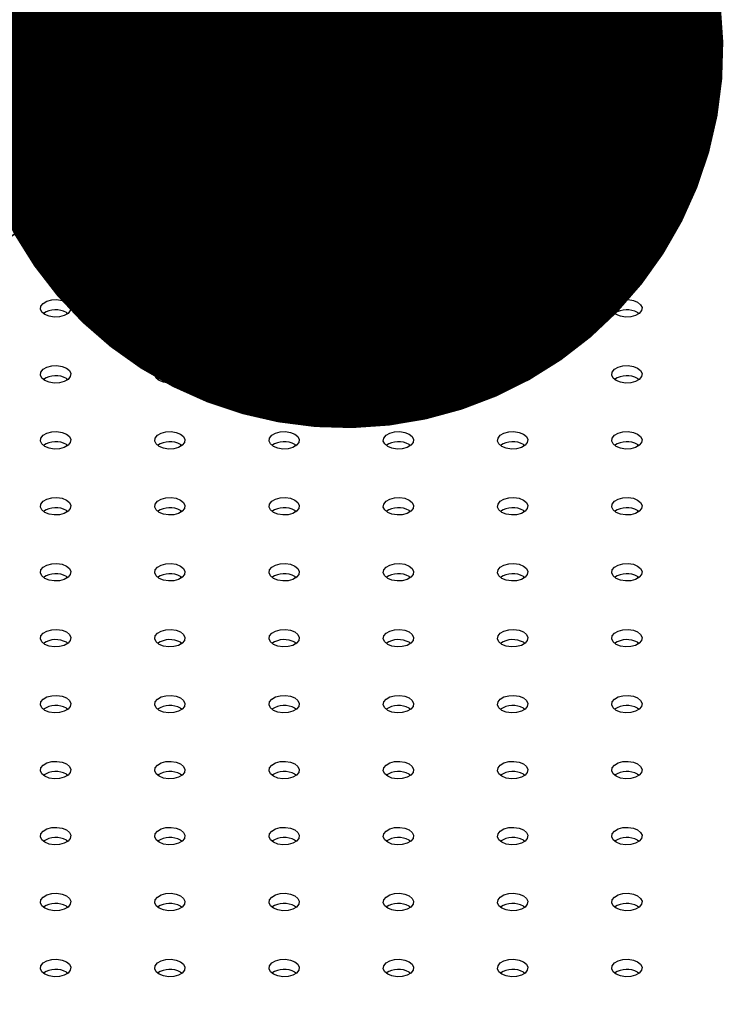
# Model space of a CAD drawing. Units: millimetres. Extents: x 0 to 77.5, y 0 to 29.8.
# Drawn here: x 32.3 to 32.5, y 21 to 21.2 of the extents above; entities that cross this region are included whole.
import ezdxf

# ---------------------------------------------------------------- set-up
doc = ezdxf.new("R2010")
doc.units = ezdxf.units.MM
doc.layers.add('LE_NORM', color=179, linetype='Continuous', lineweight=50)
doc.dimstyles.new('SLDDIMSTYLE3', dxfattribs={"dimtxt": 0.18, "dimasz": 0.2, "dimexe": 0, "dimexo": 0.0625, "dimgap": 0, "dimtad": 0, "dimtih": 1, "dimtoh": 1, "dimdec": 0, "dimrnd": 1e-09, "dimzin": 0, "dimdsep": 46, "dimtxsty": 'Standard', "dimblk1": 'DOT', "dimblk2": 'DOT', "dimsah": 1, "dimcen": 0.09, "dimadec": 0, "dimazin": 0, "dimtfac": 0.2, "dimtdec": 0, "dimtofl": 0, "dimtmove": 0, "dimatfit": 3, "dimldrblk": 'DOT', "dimfxl": 0, "dimfrac": 2, "dimtolj": 1, "dimtzin": 0, "dimarcsym": 0})

# ---------------------------------------------------------------- blocks, each defined once
blk = doc.blocks.new('_Dot')
at = {"color": 0, "linetype": 'ByBlock', "lineweight": -2}
blk.add_line((-0.5, 0), (-1, 0), dxfattribs=at)
at = {"color": 0, "linetype": 'ByBlock', "const_width": 0.5}
blk.add_lwpolyline([(-0.25, 0, 1), (0.25, 0, 1)], format="xyb", close=True, dxfattribs=at)

msp = doc.modelspace()

# ---------------------------------------------------------------- linework, layer by layer
at = {"color": 7, "linetype": 'Continuous', "lineweight": 25}
for p, q in [((32.31262, 21.23877), (32.31303, 21.2385)), ((32.34279, 21.23877), (32.3432, 21.2385)), ((32.37296, 21.23877), (32.37337, 21.2385)), ((32.40313, 21.23877), (32.40354, 21.2385)), ((32.4333, 21.23877), (32.43371, 21.2385)), ((32.46347, 21.23877), (32.46388, 21.2385)), ((32.31262, 21.22136), (32.31303, 21.22109)), ((32.34279, 21.22136), (32.3432, 21.22109)), ((32.37296, 21.22136), (32.37337, 21.22109)), ((32.40313, 21.22136), (32.40354, 21.22109)), ((32.4333, 21.22136), (32.43371, 21.22109)), ((32.46347, 21.22136), (32.46388, 21.22109)), ((32.31262, 21.20394), (32.31303, 21.20367)), ((32.34279, 21.20394), (32.3432, 21.20367)), ((32.37296, 21.20394), (32.37337, 21.20367)), ((32.40313, 21.20394), (32.40354, 21.20367)), ((32.4333, 21.20394), (32.43371, 21.20367)), ((32.46347, 21.20394), (32.46388, 21.20367)), ((32.31262, 21.18652), (32.31303, 21.18625)), ((32.34279, 21.18652), (32.3432, 21.18625)), ((32.37296, 21.18652), (32.37337, 21.18625)), ((32.40313, 21.18652), (32.40354, 21.18625)), ((32.4333, 21.18652), (32.43371, 21.18625)), ((32.46347, 21.18652), (32.46388, 21.18625)), ((32.31262, 21.16911), (32.31303, 21.16884)), ((32.34279, 21.16911), (32.3432, 21.16884)), ((32.37296, 21.16911), (32.37337, 21.16884)), ((32.40313, 21.16911), (32.40354, 21.16884)), ((32.4333, 21.16911), (32.43371, 21.16884)), ((32.46347, 21.16911), (32.46388, 21.16884)), ((32.31262, 21.15169), (32.31303, 21.15142)), ((32.34279, 21.15169), (32.3432, 21.15142)), ((32.37296, 21.15169), (32.37337, 21.15142)), ((32.40313, 21.15169), (32.40354, 21.15142)), ((32.4333, 21.15169), (32.43371, 21.15142)), ((32.46347, 21.15169), (32.46388, 21.15142)), ((32.31262, 21.13427), (32.31303, 21.134)), ((32.34279, 21.13427), (32.3432, 21.134)), ((32.37296, 21.13427), (32.37337, 21.134)), ((32.40313, 21.13427), (32.40354, 21.134)), ((32.4333, 21.13427), (32.43371, 21.134)), ((32.46347, 21.13427), (32.46388, 21.134)), ((32.31262, 21.11686), (32.31303, 21.11659)), ((32.34279, 21.11686), (32.3432, 21.11659)), ((32.37296, 21.11686), (32.37337, 21.11659)), ((32.40313, 21.11686), (32.40354, 21.11659)), ((32.4333, 21.11686), (32.43371, 21.11659)), ((32.46347, 21.11686), (32.46388, 21.11659)), ((32.31262, 21.09944), (32.31303, 21.09917)), ((32.34279, 21.09944), (32.3432, 21.09917)), ((32.37296, 21.09944), (32.37337, 21.09917)), ((32.40313, 21.09944), (32.40354, 21.09917)), ((32.4333, 21.09944), (32.43371, 21.09917)), ((32.46347, 21.09944), (32.46388, 21.09917)), ((32.31262, 21.08202), (32.31303, 21.08175)), ((32.34279, 21.08202), (32.3432, 21.08175)), ((32.37296, 21.08202), (32.37337, 21.08175)), ((32.40313, 21.08202), (32.40354, 21.08175)), ((32.4333, 21.08202), (32.43371, 21.08175)), ((32.46347, 21.08202), (32.46388, 21.08175)), ((32.31262, 21.06461), (32.31303, 21.06434)), ((32.34279, 21.06461), (32.3432, 21.06434)), ((32.37296, 21.06461), (32.37337, 21.06434)), ((32.40313, 21.06461), (32.40354, 21.06434)), ((32.4333, 21.06461), (32.43371, 21.06434)), ((32.46347, 21.06461), (32.46388, 21.06434)), ((32.31262, 21.04719), (32.31303, 21.04692)), ((32.34279, 21.04719), (32.3432, 21.04692)), ((32.37296, 21.04719), (32.37337, 21.04692)), ((32.40313, 21.04719), (32.40354, 21.04692)), ((32.4333, 21.04719), (32.43371, 21.04692)), ((32.46347, 21.04719), (32.46388, 21.04692)), ((32.31262, 21.02977), (32.31303, 21.0295)), ((32.34279, 21.02977), (32.3432, 21.0295)), ((32.37296, 21.02977), (32.37337, 21.0295)), ((32.40313, 21.02977), (32.40354, 21.0295)), ((32.4333, 21.02977), (32.43371, 21.0295)), ((32.46347, 21.02977), (32.46388, 21.0295)), ((32.31262, 21.01236), (32.31303, 21.01208)), ((32.34279, 21.01236), (32.3432, 21.01208)), ((32.37296, 21.01236), (32.37337, 21.01208)), ((32.40313, 21.01236), (32.40354, 21.01208)), ((32.4333, 21.01236), (32.43371, 21.01208)), ((32.46347, 21.01236), (32.46388, 21.01208)), ((32.31262, 20.99494), (32.31303, 20.99467)), ((32.34279, 20.99494), (32.3432, 20.99467)), ((32.37296, 20.99494), (32.37337, 20.99467)), ((32.40313, 20.99494), (32.40354, 20.99467)), ((32.4333, 20.99494), (32.43371, 20.99467)), ((32.46347, 20.99494), (32.46388, 20.99467))]:
    msp.add_line(p, q, dxfattribs=at)
at = {"color": 7, "linetype": 'Continuous', "lineweight": 25, "flags": 128}
for points in [[(32.31262, 21.2415), (32.31342, 21.24084), (32.31378, 21.24006), (32.31366, 21.23927), (32.31307, 21.23854), (32.31209, 21.23797), (32.31083, 21.23763), (32.30945, 21.23756), (32.30811, 21.23777), (32.30697, 21.23823), (32.30617, 21.23889), (32.30581, 21.23966), (32.30593, 21.24046), (32.30652, 21.24119), (32.3075, 21.24175), (32.30876, 21.24209), (32.31014, 21.24216), (32.31149, 21.24196), (32.31262, 21.2415)], [(32.34279, 21.2415), (32.34359, 21.24084), (32.34395, 21.24006), (32.34383, 21.23927), (32.34324, 21.23854), (32.34226, 21.23797), (32.341, 21.23763), (32.33962, 21.23756), (32.33828, 21.23777), (32.33714, 21.23823), (32.33634, 21.23889), (32.33598, 21.23966), (32.3361, 21.24046), (32.33669, 21.24119), (32.33767, 21.24175), (32.33893, 21.24209), (32.34031, 21.24216), (32.34166, 21.24196), (32.34279, 21.2415)], [(32.37296, 21.2415), (32.37376, 21.24084), (32.37412, 21.24006), (32.374, 21.23927), (32.37341, 21.23854), (32.37243, 21.23797), (32.37117, 21.23763), (32.36979, 21.23756), (32.36844, 21.23777), (32.36731, 21.23823), (32.36651, 21.23889), (32.36615, 21.23966), (32.36627, 21.24046), (32.36686, 21.24119), (32.36784, 21.24175), (32.3691, 21.24209), (32.37048, 21.24216), (32.37183, 21.24196), (32.37296, 21.2415)], [(32.40313, 21.2415), (32.40393, 21.24084), (32.40429, 21.24006), (32.40417, 21.23927), (32.40358, 21.23854), (32.4026, 21.23797), (32.40134, 21.23763), (32.39996, 21.23756), (32.39861, 21.23777), (32.39748, 21.23823), (32.39668, 21.23889), (32.39632, 21.23966), (32.39644, 21.24046), (32.39703, 21.24119), (32.39801, 21.24175), (32.39927, 21.24209), (32.40065, 21.24216), (32.402, 21.24196), (32.40313, 21.2415)], [(32.4333, 21.2415), (32.4341, 21.24084), (32.43446, 21.24006), (32.43434, 21.23927), (32.43375, 21.23854), (32.43277, 21.23797), (32.43151, 21.23763), (32.43013, 21.23756), (32.42878, 21.23777), (32.42765, 21.23823), (32.42685, 21.23889), (32.42649, 21.23966), (32.42661, 21.24046), (32.4272, 21.24119), (32.42818, 21.24175), (32.42944, 21.24209), (32.43082, 21.24216), (32.43217, 21.24196), (32.4333, 21.2415)], [(32.46347, 21.2415), (32.46427, 21.24084), (32.46463, 21.24006), (32.46451, 21.23927), (32.46392, 21.23854), (32.46294, 21.23797), (32.46168, 21.23763), (32.4603, 21.23756), (32.45895, 21.23777), (32.45782, 21.23823), (32.45702, 21.23889), (32.45666, 21.23966), (32.45678, 21.24046), (32.45737, 21.24119), (32.45835, 21.24175), (32.45961, 21.24209), (32.46099, 21.24216), (32.46234, 21.24196), (32.46347, 21.2415)], [(32.31262, 21.22408), (32.31342, 21.22342), (32.31378, 21.22265), (32.31366, 21.22185), (32.31307, 21.22112), (32.31209, 21.22055), (32.31083, 21.22022), (32.30945, 21.22015), (32.30811, 21.22035), (32.30697, 21.22081), (32.30617, 21.22147), (32.30581, 21.22225), (32.30593, 21.22304), (32.30652, 21.22377), (32.3075, 21.22434), (32.30876, 21.22468), (32.31014, 21.22475), (32.31149, 21.22454), (32.31262, 21.22408)], [(32.34279, 21.22408), (32.34359, 21.22342), (32.34395, 21.22265), (32.34383, 21.22185), (32.34324, 21.22112), (32.34226, 21.22055), (32.341, 21.22022), (32.33962, 21.22015), (32.33828, 21.22035), (32.33714, 21.22081), (32.33634, 21.22147), (32.33598, 21.22225), (32.3361, 21.22304), (32.33669, 21.22377), (32.33767, 21.22434), (32.33893, 21.22468), (32.34031, 21.22475), (32.34166, 21.22454), (32.34279, 21.22408)], [(32.37296, 21.22408), (32.37376, 21.22342), (32.37412, 21.22265), (32.374, 21.22185), (32.37341, 21.22112), (32.37243, 21.22055), (32.37117, 21.22022), (32.36979, 21.22015), (32.36844, 21.22035), (32.36731, 21.22081), (32.36651, 21.22147), (32.36615, 21.22225), (32.36627, 21.22304), (32.36686, 21.22377), (32.36784, 21.22434), (32.3691, 21.22468), (32.37048, 21.22475), (32.37183, 21.22454), (32.37296, 21.22408)], [(32.40313, 21.22408), (32.40393, 21.22342), (32.40429, 21.22265), (32.40417, 21.22185), (32.40358, 21.22112), (32.4026, 21.22055), (32.40134, 21.22022), (32.39996, 21.22015), (32.39861, 21.22035), (32.39748, 21.22081), (32.39668, 21.22147), (32.39632, 21.22225), (32.39644, 21.22304), (32.39703, 21.22377), (32.39801, 21.22434), (32.39927, 21.22468), (32.40065, 21.22475), (32.402, 21.22454), (32.40313, 21.22408)], [(32.4333, 21.22408), (32.4341, 21.22342), (32.43446, 21.22265), (32.43434, 21.22185), (32.43375, 21.22112), (32.43277, 21.22055), (32.43151, 21.22022), (32.43013, 21.22015), (32.42878, 21.22035), (32.42765, 21.22081), (32.42685, 21.22147), (32.42649, 21.22225), (32.42661, 21.22304), (32.4272, 21.22377), (32.42818, 21.22434), (32.42944, 21.22468), (32.43082, 21.22475), (32.43217, 21.22454), (32.4333, 21.22408)], [(32.46347, 21.22408), (32.46427, 21.22342), (32.46463, 21.22265), (32.46451, 21.22185), (32.46392, 21.22112), (32.46294, 21.22055), (32.46168, 21.22022), (32.4603, 21.22015), (32.45895, 21.22035), (32.45782, 21.22081), (32.45702, 21.22147), (32.45666, 21.22225), (32.45678, 21.22304), (32.45737, 21.22377), (32.45835, 21.22434), (32.45961, 21.22468), (32.46099, 21.22475), (32.46234, 21.22454), (32.46347, 21.22408)], [(32.31262, 21.20666), (32.31342, 21.20601), (32.31378, 21.20523), (32.31366, 21.20443), (32.31307, 21.20371), (32.31209, 21.20314), (32.31083, 21.2028), (32.30945, 21.20273), (32.30811, 21.20294), (32.30697, 21.2034), (32.30617, 21.20405), (32.30581, 21.20483), (32.30593, 21.20563), (32.30652, 21.20635), (32.3075, 21.20692), (32.30876, 21.20726), (32.31014, 21.20733), (32.31149, 21.20712), (32.31262, 21.20666)], [(32.34279, 21.20666), (32.34359, 21.20601), (32.34395, 21.20523), (32.34383, 21.20443), (32.34324, 21.20371), (32.34226, 21.20314), (32.341, 21.2028), (32.33962, 21.20273), (32.33828, 21.20294), (32.33714, 21.2034), (32.33634, 21.20405), (32.33598, 21.20483), (32.3361, 21.20563), (32.33669, 21.20635), (32.33767, 21.20692), (32.33893, 21.20726), (32.34031, 21.20733), (32.34166, 21.20712), (32.34279, 21.20666)], [(32.37296, 21.20666), (32.37376, 21.20601), (32.37412, 21.20523), (32.374, 21.20443), (32.37341, 21.20371), (32.37243, 21.20314), (32.37117, 21.2028), (32.36979, 21.20273), (32.36844, 21.20294), (32.36731, 21.2034), (32.36651, 21.20405), (32.36615, 21.20483), (32.36627, 21.20563), (32.36686, 21.20635), (32.36784, 21.20692), (32.3691, 21.20726), (32.37048, 21.20733), (32.37183, 21.20712), (32.37296, 21.20666)], [(32.40313, 21.20666), (32.40393, 21.20601), (32.40429, 21.20523), (32.40417, 21.20443), (32.40358, 21.20371), (32.4026, 21.20314), (32.40134, 21.2028), (32.39996, 21.20273), (32.39861, 21.20294), (32.39748, 21.2034), (32.39668, 21.20405), (32.39632, 21.20483), (32.39644, 21.20563), (32.39703, 21.20635), (32.39801, 21.20692), (32.39927, 21.20726), (32.40065, 21.20733), (32.402, 21.20712), (32.40313, 21.20666)], [(32.4333, 21.20666), (32.4341, 21.20601), (32.43446, 21.20523), (32.43434, 21.20443), (32.43375, 21.20371), (32.43277, 21.20314), (32.43151, 21.2028), (32.43013, 21.20273), (32.42878, 21.20294), (32.42765, 21.2034), (32.42685, 21.20405), (32.42649, 21.20483), (32.42661, 21.20563), (32.4272, 21.20635), (32.42818, 21.20692), (32.42944, 21.20726), (32.43082, 21.20733), (32.43217, 21.20712), (32.4333, 21.20666)], [(32.46347, 21.20666), (32.46427, 21.20601), (32.46463, 21.20523), (32.46451, 21.20443), (32.46392, 21.20371), (32.46294, 21.20314), (32.46168, 21.2028), (32.4603, 21.20273), (32.45895, 21.20294), (32.45782, 21.2034), (32.45702, 21.20405), (32.45666, 21.20483), (32.45678, 21.20563), (32.45737, 21.20635), (32.45835, 21.20692), (32.45961, 21.20726), (32.46099, 21.20733), (32.46234, 21.20712), (32.46347, 21.20666)], [(32.31262, 21.18925), (32.31342, 21.18859), (32.31378, 21.18781), (32.31366, 21.18702), (32.31307, 21.18629), (32.31209, 21.18572), (32.31083, 21.18538), (32.30945, 21.18531), (32.30811, 21.18552), (32.30697, 21.18598), (32.30617, 21.18664), (32.30581, 21.18741), (32.30593, 21.18821), (32.30652, 21.18894), (32.3075, 21.1895), (32.30876, 21.18984), (32.31014, 21.18991), (32.31149, 21.18971), (32.31262, 21.18925)], [(32.34279, 21.18925), (32.34359, 21.18859), (32.34395, 21.18781), (32.34383, 21.18702), (32.34324, 21.18629), (32.34226, 21.18572), (32.341, 21.18538), (32.33962, 21.18531), (32.33828, 21.18552), (32.33714, 21.18598), (32.33634, 21.18664), (32.33598, 21.18741), (32.3361, 21.18821), (32.33669, 21.18894), (32.33767, 21.1895), (32.33893, 21.18984), (32.34031, 21.18991), (32.34166, 21.18971), (32.34279, 21.18925)], [(32.37296, 21.18925), (32.37376, 21.18859), (32.37412, 21.18781), (32.374, 21.18702), (32.37341, 21.18629), (32.37243, 21.18572), (32.37117, 21.18538), (32.36979, 21.18531), (32.36844, 21.18552), (32.36731, 21.18598), (32.36651, 21.18664), (32.36615, 21.18741), (32.36627, 21.18821), (32.36686, 21.18894), (32.36784, 21.1895), (32.3691, 21.18984), (32.37048, 21.18991), (32.37183, 21.18971), (32.37296, 21.18925)], [(32.40313, 21.18925), (32.40393, 21.18859), (32.40429, 21.18781), (32.40417, 21.18702), (32.40358, 21.18629), (32.4026, 21.18572), (32.40134, 21.18538), (32.39996, 21.18531), (32.39861, 21.18552), (32.39748, 21.18598), (32.39668, 21.18664), (32.39632, 21.18741), (32.39644, 21.18821), (32.39703, 21.18894), (32.39801, 21.1895), (32.39927, 21.18984), (32.40065, 21.18991), (32.402, 21.18971), (32.40313, 21.18925)], [(32.4333, 21.18925), (32.4341, 21.18859), (32.43446, 21.18781), (32.43434, 21.18702), (32.43375, 21.18629), (32.43277, 21.18572), (32.43151, 21.18538), (32.43013, 21.18531), (32.42878, 21.18552), (32.42765, 21.18598), (32.42685, 21.18664), (32.42649, 21.18741), (32.42661, 21.18821), (32.4272, 21.18894), (32.42818, 21.1895), (32.42944, 21.18984), (32.43082, 21.18991), (32.43217, 21.18971), (32.4333, 21.18925)], [(32.46347, 21.18925), (32.46427, 21.18859), (32.46463, 21.18781), (32.46451, 21.18702), (32.46392, 21.18629), (32.46294, 21.18572), (32.46168, 21.18538), (32.4603, 21.18531), (32.45895, 21.18552), (32.45782, 21.18598), (32.45702, 21.18664), (32.45666, 21.18741), (32.45678, 21.18821), (32.45737, 21.18894), (32.45835, 21.1895), (32.45961, 21.18984), (32.46099, 21.18991), (32.46234, 21.18971), (32.46347, 21.18925)], [(32.31262, 21.17183), (32.31342, 21.17117), (32.31378, 21.1704), (32.31366, 21.1696), (32.31307, 21.16887), (32.31209, 21.1683), (32.31083, 21.16797), (32.30945, 21.1679), (32.30811, 21.1681), (32.30697, 21.16856), (32.30617, 21.16922), (32.30581, 21.16999), (32.30593, 21.17079), (32.30652, 21.17152), (32.3075, 21.17209), (32.30876, 21.17243), (32.31014, 21.1725), (32.31149, 21.17229), (32.31262, 21.17183)], [(32.34279, 21.17183), (32.34359, 21.17117), (32.34395, 21.1704), (32.34383, 21.1696), (32.34324, 21.16887), (32.34226, 21.1683), (32.341, 21.16797), (32.33962, 21.1679), (32.33828, 21.1681), (32.33714, 21.16856), (32.33634, 21.16922), (32.33598, 21.16999), (32.3361, 21.17079), (32.33669, 21.17152), (32.33767, 21.17209), (32.33893, 21.17243), (32.34031, 21.1725), (32.34166, 21.17229), (32.34279, 21.17183)], [(32.37296, 21.17183), (32.37376, 21.17117), (32.37412, 21.1704), (32.374, 21.1696), (32.37341, 21.16887), (32.37243, 21.1683), (32.37117, 21.16797), (32.36979, 21.1679), (32.36844, 21.1681), (32.36731, 21.16856), (32.36651, 21.16922), (32.36615, 21.16999), (32.36627, 21.17079), (32.36686, 21.17152), (32.36784, 21.17209), (32.3691, 21.17243), (32.37048, 21.1725), (32.37183, 21.17229), (32.37296, 21.17183)], [(32.40313, 21.17183), (32.40393, 21.17117), (32.40429, 21.1704), (32.40417, 21.1696), (32.40358, 21.16887), (32.4026, 21.1683), (32.40134, 21.16797), (32.39996, 21.1679), (32.39861, 21.1681), (32.39748, 21.16856), (32.39668, 21.16922), (32.39632, 21.16999), (32.39644, 21.17079), (32.39703, 21.17152), (32.39801, 21.17209), (32.39927, 21.17243), (32.40065, 21.1725), (32.402, 21.17229), (32.40313, 21.17183)], [(32.4333, 21.17183), (32.4341, 21.17117), (32.43446, 21.1704), (32.43434, 21.1696), (32.43375, 21.16887), (32.43277, 21.1683), (32.43151, 21.16797), (32.43013, 21.1679), (32.42878, 21.1681), (32.42765, 21.16856), (32.42685, 21.16922), (32.42649, 21.16999), (32.42661, 21.17079), (32.4272, 21.17152), (32.42818, 21.17209), (32.42944, 21.17243), (32.43082, 21.1725), (32.43217, 21.17229), (32.4333, 21.17183)], [(32.46347, 21.17183), (32.46427, 21.17117), (32.46463, 21.1704), (32.46451, 21.1696), (32.46392, 21.16887), (32.46294, 21.1683), (32.46168, 21.16797), (32.4603, 21.1679), (32.45895, 21.1681), (32.45782, 21.16856), (32.45702, 21.16922), (32.45666, 21.16999), (32.45678, 21.17079), (32.45737, 21.17152), (32.45835, 21.17209), (32.45961, 21.17243), (32.46099, 21.1725), (32.46234, 21.17229), (32.46347, 21.17183)], [(32.31262, 21.15441), (32.31342, 21.15376), (32.31378, 21.15298), (32.31366, 21.15218), (32.31307, 21.15145), (32.31209, 21.15089), (32.31083, 21.15055), (32.30945, 21.15048), (32.30811, 21.15069), (32.30697, 21.15115), (32.30617, 21.1518), (32.30581, 21.15258), (32.30593, 21.15338), (32.30652, 21.1541), (32.3075, 21.15467), (32.30876, 21.15501), (32.31014, 21.15508), (32.31149, 21.15487), (32.31262, 21.15441)], [(32.34279, 21.15441), (32.34359, 21.15376), (32.34395, 21.15298), (32.34383, 21.15218), (32.34324, 21.15145), (32.34226, 21.15089), (32.341, 21.15055), (32.33962, 21.15048), (32.33828, 21.15069), (32.33714, 21.15115), (32.33634, 21.1518), (32.33598, 21.15258), (32.3361, 21.15338), (32.33669, 21.1541), (32.33767, 21.15467), (32.33893, 21.15501), (32.34031, 21.15508), (32.34166, 21.15487), (32.34279, 21.15441)], [(32.37296, 21.15441), (32.37376, 21.15376), (32.37412, 21.15298), (32.374, 21.15218), (32.37341, 21.15145), (32.37243, 21.15089), (32.37117, 21.15055), (32.36979, 21.15048), (32.36844, 21.15069), (32.36731, 21.15115), (32.36651, 21.1518), (32.36615, 21.15258), (32.36627, 21.15338), (32.36686, 21.1541), (32.36784, 21.15467), (32.3691, 21.15501), (32.37048, 21.15508), (32.37183, 21.15487), (32.37296, 21.15441)], [(32.40313, 21.15441), (32.40393, 21.15376), (32.40429, 21.15298), (32.40417, 21.15218), (32.40358, 21.15145), (32.4026, 21.15089), (32.40134, 21.15055), (32.39996, 21.15048), (32.39861, 21.15069), (32.39748, 21.15115), (32.39668, 21.1518), (32.39632, 21.15258), (32.39644, 21.15338), (32.39703, 21.1541), (32.39801, 21.15467), (32.39927, 21.15501), (32.40065, 21.15508), (32.402, 21.15487), (32.40313, 21.15441)], [(32.4333, 21.15441), (32.4341, 21.15376), (32.43446, 21.15298), (32.43434, 21.15218), (32.43375, 21.15145), (32.43277, 21.15089), (32.43151, 21.15055), (32.43013, 21.15048), (32.42878, 21.15069), (32.42765, 21.15115), (32.42685, 21.1518), (32.42649, 21.15258), (32.42661, 21.15338), (32.4272, 21.1541), (32.42818, 21.15467), (32.42944, 21.15501), (32.43082, 21.15508), (32.43217, 21.15487), (32.4333, 21.15441)], [(32.46347, 21.15441), (32.46427, 21.15376), (32.46463, 21.15298), (32.46451, 21.15218), (32.46392, 21.15145), (32.46294, 21.15089), (32.46168, 21.15055), (32.4603, 21.15048), (32.45895, 21.15069), (32.45782, 21.15115), (32.45702, 21.1518), (32.45666, 21.15258), (32.45678, 21.15338), (32.45737, 21.1541), (32.45835, 21.15467), (32.45961, 21.15501), (32.46099, 21.15508), (32.46234, 21.15487), (32.46347, 21.15441)], [(32.31262, 21.137), (32.31342, 21.13634), (32.31378, 21.13556), (32.31366, 21.13477), (32.31307, 21.13404), (32.31209, 21.13347), (32.31083, 21.13313), (32.30945, 21.13306), (32.30811, 21.13327), (32.30697, 21.13373), (32.30617, 21.13439), (32.30581, 21.13516), (32.30593, 21.13596), (32.30652, 21.13669), (32.3075, 21.13725), (32.30876, 21.13759), (32.31014, 21.13766), (32.31149, 21.13746), (32.31262, 21.137)], [(32.34279, 21.137), (32.34359, 21.13634), (32.34395, 21.13556), (32.34383, 21.13477), (32.34324, 21.13404), (32.34226, 21.13347), (32.341, 21.13313), (32.33962, 21.13306), (32.33828, 21.13327), (32.33714, 21.13373), (32.33634, 21.13439), (32.33598, 21.13516), (32.3361, 21.13596), (32.33669, 21.13669), (32.33767, 21.13725), (32.33893, 21.13759), (32.34031, 21.13766), (32.34166, 21.13746), (32.34279, 21.137)], [(32.37296, 21.137), (32.37376, 21.13634), (32.37412, 21.13556), (32.374, 21.13477), (32.37341, 21.13404), (32.37243, 21.13347), (32.37117, 21.13313), (32.36979, 21.13306), (32.36844, 21.13327), (32.36731, 21.13373), (32.36651, 21.13439), (32.36615, 21.13516), (32.36627, 21.13596), (32.36686, 21.13669), (32.36784, 21.13725), (32.3691, 21.13759), (32.37048, 21.13766), (32.37183, 21.13746), (32.37296, 21.137)], [(32.40313, 21.137), (32.40393, 21.13634), (32.40429, 21.13556), (32.40417, 21.13477), (32.40358, 21.13404), (32.4026, 21.13347), (32.40134, 21.13313), (32.39996, 21.13306), (32.39861, 21.13327), (32.39748, 21.13373), (32.39668, 21.13439), (32.39632, 21.13516), (32.39644, 21.13596), (32.39703, 21.13669), (32.39801, 21.13725), (32.39927, 21.13759), (32.40065, 21.13766), (32.402, 21.13746), (32.40313, 21.137)], [(32.4333, 21.137), (32.4341, 21.13634), (32.43446, 21.13556), (32.43434, 21.13477), (32.43375, 21.13404), (32.43277, 21.13347), (32.43151, 21.13313), (32.43013, 21.13306), (32.42878, 21.13327), (32.42765, 21.13373), (32.42685, 21.13439), (32.42649, 21.13516), (32.42661, 21.13596), (32.4272, 21.13669), (32.42818, 21.13725), (32.42944, 21.13759), (32.43082, 21.13766), (32.43217, 21.13746), (32.4333, 21.137)], [(32.46347, 21.137), (32.46427, 21.13634), (32.46463, 21.13556), (32.46451, 21.13477), (32.46392, 21.13404), (32.46294, 21.13347), (32.46168, 21.13313), (32.4603, 21.13306), (32.45895, 21.13327), (32.45782, 21.13373), (32.45702, 21.13439), (32.45666, 21.13516), (32.45678, 21.13596), (32.45737, 21.13669), (32.45835, 21.13725), (32.45961, 21.13759), (32.46099, 21.13766), (32.46234, 21.13746), (32.46347, 21.137)], [(32.31262, 21.11958), (32.31342, 21.11892), (32.31378, 21.11815), (32.31366, 21.11735), (32.31307, 21.11662), (32.31209, 21.11605), (32.31083, 21.11572), (32.30945, 21.11565), (32.30811, 21.11585), (32.30697, 21.11631), (32.30617, 21.11697), (32.30581, 21.11774), (32.30593, 21.11854), (32.30652, 21.11927), (32.3075, 21.11984), (32.30876, 21.12018), (32.31014, 21.12025), (32.31149, 21.12004), (32.31262, 21.11958)], [(32.34279, 21.11958), (32.34359, 21.11892), (32.34395, 21.11815), (32.34383, 21.11735), (32.34324, 21.11662), (32.34226, 21.11605), (32.341, 21.11572), (32.33962, 21.11565), (32.33828, 21.11585), (32.33714, 21.11631), (32.33634, 21.11697), (32.33598, 21.11774), (32.3361, 21.11854), (32.33669, 21.11927), (32.33767, 21.11984), (32.33893, 21.12018), (32.34031, 21.12025), (32.34166, 21.12004), (32.34279, 21.11958)], [(32.37296, 21.11958), (32.37376, 21.11892), (32.37412, 21.11815), (32.374, 21.11735), (32.37341, 21.11662), (32.37243, 21.11605), (32.37117, 21.11572), (32.36979, 21.11565), (32.36844, 21.11585), (32.36731, 21.11631), (32.36651, 21.11697), (32.36615, 21.11774), (32.36627, 21.11854), (32.36686, 21.11927), (32.36784, 21.11984), (32.3691, 21.12018), (32.37048, 21.12025), (32.37183, 21.12004), (32.37296, 21.11958)], [(32.40313, 21.11958), (32.40393, 21.11892), (32.40429, 21.11815), (32.40417, 21.11735), (32.40358, 21.11662), (32.4026, 21.11605), (32.40134, 21.11572), (32.39996, 21.11565), (32.39861, 21.11585), (32.39748, 21.11631), (32.39668, 21.11697), (32.39632, 21.11774), (32.39644, 21.11854), (32.39703, 21.11927), (32.39801, 21.11984), (32.39927, 21.12018), (32.40065, 21.12025), (32.402, 21.12004), (32.40313, 21.11958)], [(32.4333, 21.11958), (32.4341, 21.11892), (32.43446, 21.11815), (32.43434, 21.11735), (32.43375, 21.11662), (32.43277, 21.11605), (32.43151, 21.11572), (32.43013, 21.11565), (32.42878, 21.11585), (32.42765, 21.11631), (32.42685, 21.11697), (32.42649, 21.11774), (32.42661, 21.11854), (32.4272, 21.11927), (32.42818, 21.11984), (32.42944, 21.12018), (32.43082, 21.12025), (32.43217, 21.12004), (32.4333, 21.11958)], [(32.46347, 21.11958), (32.46427, 21.11892), (32.46463, 21.11815), (32.46451, 21.11735), (32.46392, 21.11662), (32.46294, 21.11605), (32.46168, 21.11572), (32.4603, 21.11565), (32.45895, 21.11585), (32.45782, 21.11631), (32.45702, 21.11697), (32.45666, 21.11774), (32.45678, 21.11854), (32.45737, 21.11927), (32.45835, 21.11984), (32.45961, 21.12018), (32.46099, 21.12025), (32.46234, 21.12004), (32.46347, 21.11958)], [(32.31262, 21.10216), (32.31342, 21.10151), (32.31378, 21.10073), (32.31366, 21.09993), (32.31307, 21.0992), (32.31209, 21.09864), (32.31083, 21.0983), (32.30945, 21.09823), (32.30811, 21.09844), (32.30697, 21.0989), (32.30617, 21.09955), (32.30581, 21.10033), (32.30593, 21.10113), (32.30652, 21.10185), (32.3075, 21.10242), (32.30876, 21.10276), (32.31014, 21.10283), (32.31149, 21.10262), (32.31262, 21.10216)], [(32.34279, 21.10216), (32.34359, 21.10151), (32.34395, 21.10073), (32.34383, 21.09993), (32.34324, 21.0992), (32.34226, 21.09864), (32.341, 21.0983), (32.33962, 21.09823), (32.33828, 21.09844), (32.33714, 21.0989), (32.33634, 21.09955), (32.33598, 21.10033), (32.3361, 21.10113), (32.33669, 21.10185), (32.33767, 21.10242), (32.33893, 21.10276), (32.34031, 21.10283), (32.34166, 21.10262), (32.34279, 21.10216)], [(32.37296, 21.10216), (32.37376, 21.10151), (32.37412, 21.10073), (32.374, 21.09993), (32.37341, 21.0992), (32.37243, 21.09864), (32.37117, 21.0983), (32.36979, 21.09823), (32.36844, 21.09844), (32.36731, 21.0989), (32.36651, 21.09955), (32.36615, 21.10033), (32.36627, 21.10113), (32.36686, 21.10185), (32.36784, 21.10242), (32.3691, 21.10276), (32.37048, 21.10283), (32.37183, 21.10262), (32.37296, 21.10216)], [(32.40313, 21.10216), (32.40393, 21.10151), (32.40429, 21.10073), (32.40417, 21.09993), (32.40358, 21.0992), (32.4026, 21.09864), (32.40134, 21.0983), (32.39996, 21.09823), (32.39861, 21.09844), (32.39748, 21.0989), (32.39668, 21.09955), (32.39632, 21.10033), (32.39644, 21.10113), (32.39703, 21.10185), (32.39801, 21.10242), (32.39927, 21.10276), (32.40065, 21.10283), (32.402, 21.10262), (32.40313, 21.10216)], [(32.4333, 21.10216), (32.4341, 21.10151), (32.43446, 21.10073), (32.43434, 21.09993), (32.43375, 21.0992), (32.43277, 21.09864), (32.43151, 21.0983), (32.43013, 21.09823), (32.42878, 21.09844), (32.42765, 21.0989), (32.42685, 21.09955), (32.42649, 21.10033), (32.42661, 21.10113), (32.4272, 21.10185), (32.42818, 21.10242), (32.42944, 21.10276), (32.43082, 21.10283), (32.43217, 21.10262), (32.4333, 21.10216)], [(32.46347, 21.10216), (32.46427, 21.10151), (32.46463, 21.10073), (32.46451, 21.09993), (32.46392, 21.0992), (32.46294, 21.09864), (32.46168, 21.0983), (32.4603, 21.09823), (32.45895, 21.09844), (32.45782, 21.0989), (32.45702, 21.09955), (32.45666, 21.10033), (32.45678, 21.10113), (32.45737, 21.10185), (32.45835, 21.10242), (32.45961, 21.10276), (32.46099, 21.10283), (32.46234, 21.10262), (32.46347, 21.10216)], [(32.31262, 21.08475), (32.31342, 21.08409), (32.31378, 21.08331), (32.31366, 21.08251), (32.31307, 21.08179), (32.31209, 21.08122), (32.31083, 21.08088), (32.30945, 21.08081), (32.30811, 21.08102), (32.30697, 21.08148), (32.30617, 21.08214), (32.30581, 21.08291), (32.30593, 21.08371), (32.30652, 21.08444), (32.3075, 21.085), (32.30876, 21.08534), (32.31014, 21.08541), (32.31149, 21.08521), (32.31262, 21.08475)], [(32.34279, 21.08475), (32.34359, 21.08409), (32.34395, 21.08331), (32.34383, 21.08251), (32.34324, 21.08179), (32.34226, 21.08122), (32.341, 21.08088), (32.33962, 21.08081), (32.33828, 21.08102), (32.33714, 21.08148), (32.33634, 21.08214), (32.33598, 21.08291), (32.3361, 21.08371), (32.33669, 21.08444), (32.33767, 21.085), (32.33893, 21.08534), (32.34031, 21.08541), (32.34166, 21.08521), (32.34279, 21.08475)], [(32.37296, 21.08475), (32.37376, 21.08409), (32.37412, 21.08331), (32.374, 21.08251), (32.37341, 21.08179), (32.37243, 21.08122), (32.37117, 21.08088), (32.36979, 21.08081), (32.36844, 21.08102), (32.36731, 21.08148), (32.36651, 21.08214), (32.36615, 21.08291), (32.36627, 21.08371), (32.36686, 21.08444), (32.36784, 21.085), (32.3691, 21.08534), (32.37048, 21.08541), (32.37183, 21.08521), (32.37296, 21.08475)], [(32.40313, 21.08475), (32.40393, 21.08409), (32.40429, 21.08331), (32.40417, 21.08251), (32.40358, 21.08179), (32.4026, 21.08122), (32.40134, 21.08088), (32.39996, 21.08081), (32.39861, 21.08102), (32.39748, 21.08148), (32.39668, 21.08214), (32.39632, 21.08291), (32.39644, 21.08371), (32.39703, 21.08444), (32.39801, 21.085), (32.39927, 21.08534), (32.40065, 21.08541), (32.402, 21.08521), (32.40313, 21.08475)], [(32.4333, 21.08475), (32.4341, 21.08409), (32.43446, 21.08331), (32.43434, 21.08251), (32.43375, 21.08179), (32.43277, 21.08122), (32.43151, 21.08088), (32.43013, 21.08081), (32.42878, 21.08102), (32.42765, 21.08148), (32.42685, 21.08214), (32.42649, 21.08291), (32.42661, 21.08371), (32.4272, 21.08444), (32.42818, 21.085), (32.42944, 21.08534), (32.43082, 21.08541), (32.43217, 21.08521), (32.4333, 21.08475)], [(32.46347, 21.08475), (32.46427, 21.08409), (32.46463, 21.08331), (32.46451, 21.08251), (32.46392, 21.08179), (32.46294, 21.08122), (32.46168, 21.08088), (32.4603, 21.08081), (32.45895, 21.08102), (32.45782, 21.08148), (32.45702, 21.08214), (32.45666, 21.08291), (32.45678, 21.08371), (32.45737, 21.08444), (32.45835, 21.085), (32.45961, 21.08534), (32.46099, 21.08541), (32.46234, 21.08521), (32.46347, 21.08475)], [(32.31262, 21.06733), (32.31342, 21.06667), (32.31378, 21.0659), (32.31366, 21.0651), (32.31307, 21.06437), (32.31209, 21.0638), (32.31083, 21.06347), (32.30945, 21.0634), (32.30811, 21.0636), (32.30697, 21.06406), (32.30617, 21.06472), (32.30581, 21.06549), (32.30593, 21.06629), (32.30652, 21.06702), (32.3075, 21.06759), (32.30876, 21.06793), (32.31014, 21.068), (32.31149, 21.06779), (32.31262, 21.06733)], [(32.34279, 21.06733), (32.34359, 21.06667), (32.34395, 21.0659), (32.34383, 21.0651), (32.34324, 21.06437), (32.34226, 21.0638), (32.341, 21.06347), (32.33962, 21.0634), (32.33828, 21.0636), (32.33714, 21.06406), (32.33634, 21.06472), (32.33598, 21.06549), (32.3361, 21.06629), (32.33669, 21.06702), (32.33767, 21.06759), (32.33893, 21.06793), (32.34031, 21.068), (32.34166, 21.06779), (32.34279, 21.06733)], [(32.37296, 21.06733), (32.37376, 21.06667), (32.37412, 21.0659), (32.374, 21.0651), (32.37341, 21.06437), (32.37243, 21.0638), (32.37117, 21.06347), (32.36979, 21.0634), (32.36844, 21.0636), (32.36731, 21.06406), (32.36651, 21.06472), (32.36615, 21.06549), (32.36627, 21.06629), (32.36686, 21.06702), (32.36784, 21.06759), (32.3691, 21.06793), (32.37048, 21.068), (32.37183, 21.06779), (32.37296, 21.06733)], [(32.40313, 21.06733), (32.40393, 21.06667), (32.40429, 21.0659), (32.40417, 21.0651), (32.40358, 21.06437), (32.4026, 21.0638), (32.40134, 21.06347), (32.39996, 21.0634), (32.39861, 21.0636), (32.39748, 21.06406), (32.39668, 21.06472), (32.39632, 21.06549), (32.39644, 21.06629), (32.39703, 21.06702), (32.39801, 21.06759), (32.39927, 21.06793), (32.40065, 21.068), (32.402, 21.06779), (32.40313, 21.06733)], [(32.4333, 21.06733), (32.4341, 21.06667), (32.43446, 21.0659), (32.43434, 21.0651), (32.43375, 21.06437), (32.43277, 21.0638), (32.43151, 21.06347), (32.43013, 21.0634), (32.42878, 21.0636), (32.42765, 21.06406), (32.42685, 21.06472), (32.42649, 21.06549), (32.42661, 21.06629), (32.4272, 21.06702), (32.42818, 21.06759), (32.42944, 21.06793), (32.43082, 21.068), (32.43217, 21.06779), (32.4333, 21.06733)], [(32.46347, 21.06733), (32.46427, 21.06667), (32.46463, 21.0659), (32.46451, 21.0651), (32.46392, 21.06437), (32.46294, 21.0638), (32.46168, 21.06347), (32.4603, 21.0634), (32.45895, 21.0636), (32.45782, 21.06406), (32.45702, 21.06472), (32.45666, 21.06549), (32.45678, 21.06629), (32.45737, 21.06702), (32.45835, 21.06759), (32.45961, 21.06793), (32.46099, 21.068), (32.46234, 21.06779), (32.46347, 21.06733)], [(32.31262, 21.04991), (32.31342, 21.04926), (32.31378, 21.04848), (32.31366, 21.04768), (32.31307, 21.04695), (32.31209, 21.04639), (32.31083, 21.04605), (32.30945, 21.04598), (32.30811, 21.04619), (32.30697, 21.04665), (32.30617, 21.0473), (32.30581, 21.04808), (32.30593, 21.04888), (32.30652, 21.0496), (32.3075, 21.05017), (32.30876, 21.05051), (32.31014, 21.05058), (32.31149, 21.05037), (32.31262, 21.04991)], [(32.34279, 21.04991), (32.34359, 21.04926), (32.34395, 21.04848), (32.34383, 21.04768), (32.34324, 21.04695), (32.34226, 21.04639), (32.341, 21.04605), (32.33962, 21.04598), (32.33828, 21.04619), (32.33714, 21.04665), (32.33634, 21.0473), (32.33598, 21.04808), (32.3361, 21.04888), (32.33669, 21.0496), (32.33767, 21.05017), (32.33893, 21.05051), (32.34031, 21.05058), (32.34166, 21.05037), (32.34279, 21.04991)], [(32.37296, 21.04991), (32.37376, 21.04926), (32.37412, 21.04848), (32.374, 21.04768), (32.37341, 21.04695), (32.37243, 21.04639), (32.37117, 21.04605), (32.36979, 21.04598), (32.36844, 21.04619), (32.36731, 21.04665), (32.36651, 21.0473), (32.36615, 21.04808), (32.36627, 21.04888), (32.36686, 21.0496), (32.36784, 21.05017), (32.3691, 21.05051), (32.37048, 21.05058), (32.37183, 21.05037), (32.37296, 21.04991)], [(32.40313, 21.04991), (32.40393, 21.04926), (32.40429, 21.04848), (32.40417, 21.04768), (32.40358, 21.04695), (32.4026, 21.04639), (32.40134, 21.04605), (32.39996, 21.04598), (32.39861, 21.04619), (32.39748, 21.04665), (32.39668, 21.0473), (32.39632, 21.04808), (32.39644, 21.04888), (32.39703, 21.0496), (32.39801, 21.05017), (32.39927, 21.05051), (32.40065, 21.05058), (32.402, 21.05037), (32.40313, 21.04991)], [(32.4333, 21.04991), (32.4341, 21.04926), (32.43446, 21.04848), (32.43434, 21.04768), (32.43375, 21.04695), (32.43277, 21.04639), (32.43151, 21.04605), (32.43013, 21.04598), (32.42878, 21.04619), (32.42765, 21.04665), (32.42685, 21.0473), (32.42649, 21.04808), (32.42661, 21.04888), (32.4272, 21.0496), (32.42818, 21.05017), (32.42944, 21.05051), (32.43082, 21.05058), (32.43217, 21.05037), (32.4333, 21.04991)], [(32.46347, 21.04991), (32.46427, 21.04926), (32.46463, 21.04848), (32.46451, 21.04768), (32.46392, 21.04695), (32.46294, 21.04639), (32.46168, 21.04605), (32.4603, 21.04598), (32.45895, 21.04619), (32.45782, 21.04665), (32.45702, 21.0473), (32.45666, 21.04808), (32.45678, 21.04888), (32.45737, 21.0496), (32.45835, 21.05017), (32.45961, 21.05051), (32.46099, 21.05058), (32.46234, 21.05037), (32.46347, 21.04991)], [(32.31262, 21.0325), (32.31342, 21.03184), (32.31378, 21.03106), (32.31366, 21.03026), (32.31307, 21.02954), (32.31209, 21.02897), (32.31083, 21.02863), (32.30945, 21.02856), (32.30811, 21.02877), (32.30697, 21.02923), (32.30617, 21.02989), (32.30581, 21.03066), (32.30593, 21.03146), (32.30652, 21.03219), (32.3075, 21.03275), (32.30876, 21.03309), (32.31014, 21.03316), (32.31149, 21.03296), (32.31262, 21.0325)], [(32.34279, 21.0325), (32.34359, 21.03184), (32.34395, 21.03106), (32.34383, 21.03026), (32.34324, 21.02954), (32.34226, 21.02897), (32.341, 21.02863), (32.33962, 21.02856), (32.33828, 21.02877), (32.33714, 21.02923), (32.33634, 21.02989), (32.33598, 21.03066), (32.3361, 21.03146), (32.33669, 21.03219), (32.33767, 21.03275), (32.33893, 21.03309), (32.34031, 21.03316), (32.34166, 21.03296), (32.34279, 21.0325)], [(32.37296, 21.0325), (32.37376, 21.03184), (32.37412, 21.03106), (32.374, 21.03026), (32.37341, 21.02954), (32.37243, 21.02897), (32.37117, 21.02863), (32.36979, 21.02856), (32.36844, 21.02877), (32.36731, 21.02923), (32.36651, 21.02989), (32.36615, 21.03066), (32.36627, 21.03146), (32.36686, 21.03219), (32.36784, 21.03275), (32.3691, 21.03309), (32.37048, 21.03316), (32.37183, 21.03296), (32.37296, 21.0325)], [(32.40313, 21.0325), (32.40393, 21.03184), (32.40429, 21.03106), (32.40417, 21.03026), (32.40358, 21.02954), (32.4026, 21.02897), (32.40134, 21.02863), (32.39996, 21.02856), (32.39861, 21.02877), (32.39748, 21.02923), (32.39668, 21.02989), (32.39632, 21.03066), (32.39644, 21.03146), (32.39703, 21.03219), (32.39801, 21.03275), (32.39927, 21.03309), (32.40065, 21.03316), (32.402, 21.03296), (32.40313, 21.0325)], [(32.4333, 21.0325), (32.4341, 21.03184), (32.43446, 21.03106), (32.43434, 21.03026), (32.43375, 21.02954), (32.43277, 21.02897), (32.43151, 21.02863), (32.43013, 21.02856), (32.42878, 21.02877), (32.42765, 21.02923), (32.42685, 21.02989), (32.42649, 21.03066), (32.42661, 21.03146), (32.4272, 21.03219), (32.42818, 21.03275), (32.42944, 21.03309), (32.43082, 21.03316), (32.43217, 21.03296), (32.4333, 21.0325)], [(32.46347, 21.0325), (32.46427, 21.03184), (32.46463, 21.03106), (32.46451, 21.03026), (32.46392, 21.02954), (32.46294, 21.02897), (32.46168, 21.02863), (32.4603, 21.02856), (32.45895, 21.02877), (32.45782, 21.02923), (32.45702, 21.02989), (32.45666, 21.03066), (32.45678, 21.03146), (32.45737, 21.03219), (32.45835, 21.03275), (32.45961, 21.03309), (32.46099, 21.03316), (32.46234, 21.03296), (32.46347, 21.0325)], [(32.31262, 21.01508), (32.31342, 21.01442), (32.31378, 21.01365), (32.31366, 21.01285), (32.31307, 21.01212), (32.31209, 21.01155), (32.31083, 21.01122), (32.30945, 21.01115), (32.30811, 21.01135), (32.30697, 21.01181), (32.30617, 21.01247), (32.30581, 21.01324), (32.30593, 21.01404), (32.30652, 21.01477), (32.3075, 21.01534), (32.30876, 21.01568), (32.31014, 21.01575), (32.31149, 21.01554), (32.31262, 21.01508)], [(32.34279, 21.01508), (32.34359, 21.01442), (32.34395, 21.01365), (32.34383, 21.01285), (32.34324, 21.01212), (32.34226, 21.01155), (32.341, 21.01122), (32.33962, 21.01115), (32.33828, 21.01135), (32.33714, 21.01181), (32.33634, 21.01247), (32.33598, 21.01324), (32.3361, 21.01404), (32.33669, 21.01477), (32.33767, 21.01534), (32.33893, 21.01568), (32.34031, 21.01575), (32.34166, 21.01554), (32.34279, 21.01508)], [(32.37296, 21.01508), (32.37376, 21.01442), (32.37412, 21.01365), (32.374, 21.01285), (32.37341, 21.01212), (32.37243, 21.01155), (32.37117, 21.01122), (32.36979, 21.01115), (32.36844, 21.01135), (32.36731, 21.01181), (32.36651, 21.01247), (32.36615, 21.01324), (32.36627, 21.01404), (32.36686, 21.01477), (32.36784, 21.01534), (32.3691, 21.01568), (32.37048, 21.01575), (32.37183, 21.01554), (32.37296, 21.01508)], [(32.40313, 21.01508), (32.40393, 21.01442), (32.40429, 21.01365), (32.40417, 21.01285), (32.40358, 21.01212), (32.4026, 21.01155), (32.40134, 21.01122), (32.39996, 21.01115), (32.39861, 21.01135), (32.39748, 21.01181), (32.39668, 21.01247), (32.39632, 21.01324), (32.39644, 21.01404), (32.39703, 21.01477), (32.39801, 21.01534), (32.39927, 21.01568), (32.40065, 21.01575), (32.402, 21.01554), (32.40313, 21.01508)], [(32.4333, 21.01508), (32.4341, 21.01442), (32.43446, 21.01365), (32.43434, 21.01285), (32.43375, 21.01212), (32.43277, 21.01155), (32.43151, 21.01122), (32.43013, 21.01115), (32.42878, 21.01135), (32.42765, 21.01181), (32.42685, 21.01247), (32.42649, 21.01324), (32.42661, 21.01404), (32.4272, 21.01477), (32.42818, 21.01534), (32.42944, 21.01568), (32.43082, 21.01575), (32.43217, 21.01554), (32.4333, 21.01508)], [(32.46347, 21.01508), (32.46427, 21.01442), (32.46463, 21.01365), (32.46451, 21.01285), (32.46392, 21.01212), (32.46294, 21.01155), (32.46168, 21.01122), (32.4603, 21.01115), (32.45895, 21.01135), (32.45782, 21.01181), (32.45702, 21.01247), (32.45666, 21.01324), (32.45678, 21.01404), (32.45737, 21.01477), (32.45835, 21.01534), (32.45961, 21.01568), (32.46099, 21.01575), (32.46234, 21.01554), (32.46347, 21.01508)], [(32.31262, 20.99766), (32.31342, 20.997), (32.31378, 20.99623), (32.31366, 20.99543), (32.31307, 20.9947), (32.31209, 20.99414), (32.31083, 20.9938), (32.30945, 20.99373), (32.30811, 20.99394), (32.30697, 20.9944), (32.30617, 20.99505), (32.30581, 20.99583), (32.30593, 20.99663), (32.30652, 20.99735), (32.3075, 20.99792), (32.30876, 20.99826), (32.31014, 20.99833), (32.31149, 20.99812), (32.31262, 20.99766)], [(32.34279, 20.99766), (32.34359, 20.997), (32.34395, 20.99623), (32.34383, 20.99543), (32.34324, 20.9947), (32.34226, 20.99414), (32.341, 20.9938), (32.33962, 20.99373), (32.33828, 20.99394), (32.33714, 20.9944), (32.33634, 20.99505), (32.33598, 20.99583), (32.3361, 20.99663), (32.33669, 20.99735), (32.33767, 20.99792), (32.33893, 20.99826), (32.34031, 20.99833), (32.34166, 20.99812), (32.34279, 20.99766)], [(32.37296, 20.99766), (32.37376, 20.997), (32.37412, 20.99623), (32.374, 20.99543), (32.37341, 20.9947), (32.37243, 20.99414), (32.37117, 20.9938), (32.36979, 20.99373), (32.36844, 20.99394), (32.36731, 20.9944), (32.36651, 20.99505), (32.36615, 20.99583), (32.36627, 20.99663), (32.36686, 20.99735), (32.36784, 20.99792), (32.3691, 20.99826), (32.37048, 20.99833), (32.37183, 20.99812), (32.37296, 20.99766)], [(32.40313, 20.99766), (32.40393, 20.997), (32.40429, 20.99623), (32.40417, 20.99543), (32.40358, 20.9947), (32.4026, 20.99414), (32.40134, 20.9938), (32.39996, 20.99373), (32.39861, 20.99394), (32.39748, 20.9944), (32.39668, 20.99505), (32.39632, 20.99583), (32.39644, 20.99663), (32.39703, 20.99735), (32.39801, 20.99792), (32.39927, 20.99826), (32.40065, 20.99833), (32.402, 20.99812), (32.40313, 20.99766)], [(32.4333, 20.99766), (32.4341, 20.997), (32.43446, 20.99623), (32.43434, 20.99543), (32.43375, 20.9947), (32.43277, 20.99414), (32.43151, 20.9938), (32.43013, 20.99373), (32.42878, 20.99394), (32.42765, 20.9944), (32.42685, 20.99505), (32.42649, 20.99583), (32.42661, 20.99663), (32.4272, 20.99735), (32.42818, 20.99792), (32.42944, 20.99826), (32.43082, 20.99833), (32.43217, 20.99812), (32.4333, 20.99766)], [(32.46347, 20.99766), (32.46427, 20.997), (32.46463, 20.99623), (32.46451, 20.99543), (32.46392, 20.9947), (32.46294, 20.99414), (32.46168, 20.9938), (32.4603, 20.99373), (32.45895, 20.99394), (32.45782, 20.9944), (32.45702, 20.99505), (32.45666, 20.99583), (32.45678, 20.99663), (32.45737, 20.99735), (32.45835, 20.99792), (32.45961, 20.99826), (32.46099, 20.99833), (32.46234, 20.99812), (32.46347, 20.99766)]]:
    msp.add_lwpolyline(points, dxfattribs=at)
at = {"color": 7, "linetype": 'Continuous', "lineweight": 25}
for centre in [(32.30982, 21.23356), (32.33999, 21.23356), (32.37016, 21.23356), (32.40033, 21.23356), (32.4305, 21.23356), (32.46067, 21.23356), (32.30982, 21.21615), (32.33999, 21.21615), (32.37016, 21.21615), (32.40033, 21.21615), (32.4305, 21.21615), (32.46067, 21.21615), (32.30982, 21.19873), (32.33999, 21.19873), (32.37016, 21.19873), (32.40033, 21.19873), (32.4305, 21.19873), (32.46067, 21.19873), (32.30982, 21.18131), (32.33999, 21.18131), (32.37016, 21.18131), (32.40033, 21.18131), (32.4305, 21.18131), (32.46067, 21.18131), (32.30982, 21.1639), (32.33999, 21.1639), (32.37016, 21.1639), (32.40033, 21.1639), (32.4305, 21.1639), (32.46067, 21.1639), (32.30982, 21.14648), (32.33999, 21.14648), (32.37016, 21.14648), (32.40033, 21.14648), (32.4305, 21.14648), (32.46067, 21.14648), (32.30982, 21.12906), (32.33999, 21.12906), (32.37016, 21.12906), (32.40033, 21.12906), (32.4305, 21.12906), (32.46067, 21.12906), (32.30982, 21.11165), (32.33999, 21.11165), (32.37016, 21.11165), (32.40033, 21.11165), (32.4305, 21.11165), (32.46067, 21.11165), (32.30982, 21.09423), (32.33999, 21.09423), (32.37016, 21.09423), (32.40033, 21.09423), (32.4305, 21.09423), (32.46067, 21.09423), (32.30982, 21.07681), (32.33999, 21.07681), (32.37016, 21.07681), (32.40033, 21.07681), (32.4305, 21.07681), (32.46067, 21.07681), (32.30982, 21.0594), (32.33999, 21.0594), (32.37016, 21.0594), (32.40033, 21.0594), (32.4305, 21.0594), (32.46067, 21.0594), (32.30982, 21.04198), (32.33999, 21.04198), (32.37016, 21.04198), (32.40033, 21.04198), (32.4305, 21.04198), (32.46067, 21.04198), (32.30982, 21.02456), (32.33999, 21.02456), (32.37016, 21.02456), (32.40033, 21.02456), (32.4305, 21.02456), (32.46067, 21.02456), (32.30982, 21.00715), (32.33999, 21.00715), (32.37016, 21.00715), (32.40033, 21.00715), (32.4305, 21.00715), (32.46067, 21.00715), (32.30982, 20.98973), (32.33999, 20.98973), (32.37016, 20.98973), (32.40033, 20.98973), (32.4305, 20.98973), (32.46067, 20.98973)]:
    msp.add_arc(centre, 0.00592, 61.7225, 123.4159, dxfattribs=at)

# ---------------------------------------------------------------- leaders
at = {"layer": 'LE_NORM'}
msp.add_leader([(32.38612, 21.23856), (30.10756, 19.96157)], dimstyle='SLDDIMSTYLE3', dxfattribs=at)

doc.saveas('drawing.dxf')
